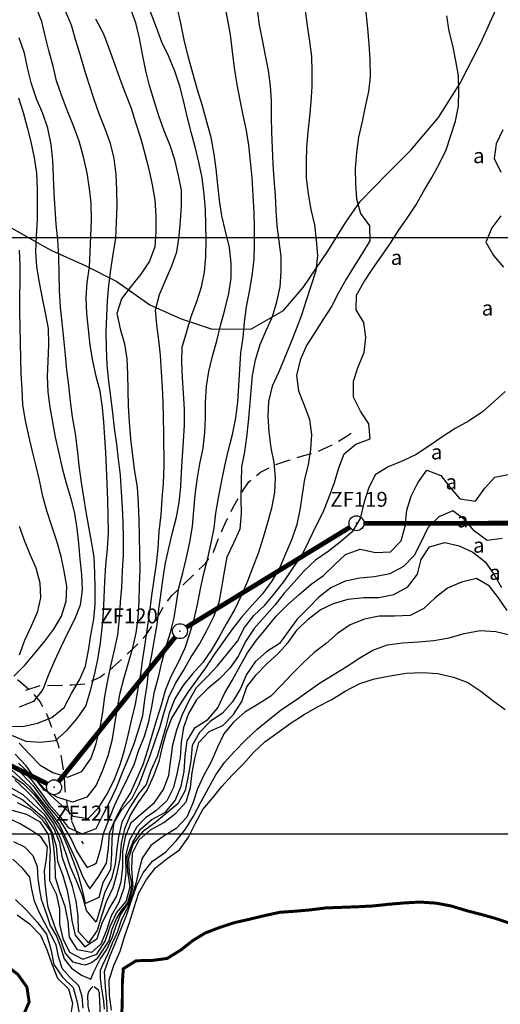
# Model space of a CAD drawing. Extents: x 347145 to 348282, y 2577355 to 2578046.
# Drawn here: x 347408 to 347489, y 2577771 to 2577937 of the extents above; entities that cross this region are included whole.
import ezdxf

# ---------------------------------------------------------------- set-up
doc = ezdxf.new("R2010")
doc.units = 0
doc.header["$LTSCALE"] = 10
doc.header["$MEASUREMENT"] = 0
doc.linetypes.add('AGUA', pattern=[2.3, 1.5, -0.2, 0, -0.2, 0, -0.2, 0, -0.2])
doc.linetypes.add('HIDDEN', pattern=[0.375, 0.25, -0.125])
doc.layers.get('0').update_dxf_attribs({"linetype": 'CONTINUOUS'})
for name, color, linetype in [('AGUA', 4, 'AGUA'), ('ARBOL', 3, 'ARBOL'), ('CAMINOS', 7, 'HIDDEN'), ('CUADRI1', 211, 'CONTINUOUS'), ('MAESTRA', 17, 'CONTINUOUS'), ('ORDINARIA', 233, 'CONTINUOUS'), ('PALMERA', 3, 'CONTINUOUS'), ('PLEAMAR', 166, 'CONTINUOUS')]:
    doc.layers.add(name, color=color, linetype=linetype)
doc.styles.add('PAL', font='SYMAP.SHX')
doc.styles.add('ROMANC', font='romanc.shx')
doc.linetypes.add('ARBOL', pattern='A,0,-0.125,[2,arbol.shx,S=0.25,R=0,X=0,Y=-0.0125],-0.125', length=0.25)
doc.linetypes.add('ARBOL1', pattern='A,0,-0.125,[2,arbol.shx,S=0.25,R=180,X=0,Y=-0.0125],-0.125', length=0.25)

msp = doc.modelspace()

# ---------------------------------------------------------------- linework, layer by layer
at = {"color": 166, "linetype": 'HIDDEN', "const_width": 0.8, "flags": 128}
for points in [[(347519.6, 2577852.11), (347465.86, 2577852.09)], [(347463.54, 2577851.44), (347436.09, 2577834.64)], [(347434.24, 2577833.02), (347414.7, 2577808.78)], [(347412.8, 2577808.36), (347393.71, 2577817.96)]]:
    msp.add_lwpolyline(points, dxfattribs=at)
at = {"color": 1}
for centre in [(347464.61, 2577852.09), (347435.02, 2577833.99), (347413.92, 2577807.8)]:
    msp.add_circle(centre, 1.25, dxfattribs=at)
for p in [(347464.61, 2577852.09), (347435.02, 2577833.99), (347413.92, 2577807.8)]:
    msp.add_point(p)
at = {"layer": 'AGUA', "linetype": 'AGUA', "const_width": 0.5, "flags": 128}
msp.add_lwpolyline([(347884.42, 2577400), (347883.29, 2577401.52), (347881.87, 2577403.17), (347880.35, 2577404.75), (347878.75, 2577406.06), (347877.07, 2577407.35), (347875.57, 2577408.67), (347874.28, 2577410.21), (347873.15, 2577411.92), (347871.98, 2577413.59), (347870.66, 2577415.13), (347869.11, 2577416.55), (347867.55, 2577417.78), (347865.65, 2577418.86), (347863.83, 2577420.04), (347862.2, 2577421.52), (347860.69, 2577423.04), (347859.17, 2577424.54), (347857.56, 2577425.87), (347856.12, 2577427.24), (347854.57, 2577428.65), (347852.87, 2577430.28), (347851.19, 2577431.81), (347849.51, 2577433.38), (347848.01, 2577434.73), (347846.39, 2577436.19), (347844.86, 2577437.62), (347843.16, 2577438.86), (347841.21, 2577440.04), (347839.46, 2577440.98), (347837.7, 2577442.21), (347836.21, 2577443.91), (347833.35, 2577447.24), (347831.8, 2577448.85), (347830.22, 2577450.18), (347828.41, 2577451.4), (347826.79, 2577452.62), (347825.25, 2577454.1), (347823.82, 2577455.69), (347822.37, 2577457.26), (347820.97, 2577458.7), (347819.43, 2577460.02), (347817.8, 2577461.22), (347816.05, 2577462.4), (347814.23, 2577463.62), (347812.6, 2577464.9), (347810.99, 2577466.22), (347809.3, 2577467.65), (347807.66, 2577469.05), (347805.86, 2577470.45), (347804.09, 2577471.61), (347802.39, 2577472.85), (347800.53, 2577474.24), (347798.86, 2577475.55), (347797.06, 2577476.99), (347795.35, 2577478.36), (347793.81, 2577479.68), (347792.15, 2577480.96), (347790.59, 2577482.23), (347789.01, 2577483.56), (347787.43, 2577484.81), (347785.87, 2577486.28), (347784.48, 2577487.7), (347783, 2577489.2), (347781.52, 2577490.84), (347778.81, 2577494), (347777.52, 2577495.54), (347776.15, 2577497.21), (347774.9, 2577498.74), (347773.67, 2577500.3), (347772.3, 2577501.86), (347766.45, 2577506.45), (347765.05, 2577507.98), (347763.41, 2577509.96), (347761.72, 2577511.89), (347759.95, 2577513.71), (347758.03, 2577515.63), (347756.16, 2577517.48), (347754.37, 2577519.46), (347752.7, 2577521.52), (347751.21, 2577523.6), (347749.84, 2577525.82), (347748.4, 2577528), (347747.04, 2577530.19), (347745.5, 2577532.2), (347743.73, 2577534.1), (347741.99, 2577536.13), (347740.44, 2577538.29), (347738.93, 2577540.3), (347737.34, 2577542.43), (347735.92, 2577544.52), (347734.23, 2577546.55), (347732.48, 2577548.68), (347730.92, 2577550.79), (347729.22, 2577552.92), (347727.66, 2577554.9), (347725.91, 2577557.03), (347724.24, 2577559.11), (347722.58, 2577561.07), (347720.88, 2577563.07), (347719.37, 2577565.1), (347717.68, 2577567.11), (347716.08, 2577569.39), (347714.54, 2577571.6), (347712.94, 2577573.79), (347711.58, 2577575.9), (347710.06, 2577578.04), (347708.57, 2577580.15), (347706.96, 2577582.05), (347705.44, 2577584.31), (347703.9, 2577586.45), (347702.15, 2577588.45), (347700.56, 2577590.41), (347698.97, 2577592.49), (347697.48, 2577594.6), (347695.89, 2577596.68), (347694.52, 2577598.97), (347693.18, 2577601.21), (347691.74, 2577603.4), (347690.32, 2577605.56), (347688.68, 2577607.59), (347687.04, 2577609.6), (347685.32, 2577611.53), (347683.53, 2577613.56), (347681.89, 2577615.54), (347680.11, 2577617.67), (347678.67, 2577619.9), (347677.13, 2577622.06), (347675.64, 2577624.25), (347674.02, 2577626.33), (347672.33, 2577628.21), (347670.61, 2577630.24), (347668.97, 2577632.14), (347667.25, 2577634.22), (347665.53, 2577636.18), (347663.69, 2577638.2), (347662.17, 2577640.29), (347660.53, 2577642.32), (347659.04, 2577644.53), (347657.42, 2577646.46), (347655.66, 2577648.36), (347654.12, 2577650.39), (347652.6, 2577652.38), (347651.06, 2577654.61), (347649.54, 2577656.72), (347648.02, 2577658.98), (347646.73, 2577661.12), (347643.65, 2577665.65), (347642.13, 2577667.88), (347640.69, 2577670.05), (347639.09, 2577672.16), (347637.53, 2577674.11), (347635.83, 2577676.17), (347634.29, 2577678.35), (347632.92, 2577680.72), (347631.46, 2577682.83), (347630.07, 2577684.97), (347628.4, 2577687.07), (347626.98, 2577689.44), (347625.74, 2577691.61), (347624.17, 2577693.82), (347622.73, 2577695.9), (347621.14, 2577698.11), (347619.57, 2577700.37), (347617.7, 2577702.45), (347615.85, 2577704.43), (347613.86, 2577706.32), (347611.79, 2577708.07), (347609.89, 2577709.99), (347607.82, 2577711.81), (347605.93, 2577713.63), (347604.06, 2577715.48), (347602.02, 2577717.07), (347600.05, 2577718.71), (347598.11, 2577720.43), (347596.17, 2577722.2), (347594.18, 2577724.03), (347592.11, 2577725.82), (347589.93, 2577727.59), (347587.84, 2577729.23), (347585.67, 2577730.94), (347583.35, 2577732.5), (347581.06, 2577733.98), (347578.89, 2577735.73), (347576.54, 2577737.16), (347574.4, 2577738.72), (347572.36, 2577740.29), (347570.07, 2577741.87), (347567.95, 2577743.46), (347565.81, 2577745), (347563.61, 2577746.61), (347561.52, 2577748), (347559.36, 2577749.59), (347557.11, 2577751.12), (347555.12, 2577752.64), (347553.21, 2577754.31), (347551.07, 2577755.84), (347549.03, 2577757.31), (347546.86, 2577758.69), (347544.73, 2577760.1), (347542.51, 2577761.51), (347540.17, 2577762.74), (347538.03, 2577764.1), (347535.79, 2577765.64), (347533.57, 2577766.99), (347531.33, 2577768.35), (347529.24, 2577769.84), (347526.95, 2577771.2), (347524.61, 2577772.53), (347522.42, 2577774.06), (347520.18, 2577775.42), (347517.89, 2577776.45), (347515.46, 2577777.37), (347513.2, 2577778.47), (347510.71, 2577779.52), (347508.08, 2577780), (347505.62, 2577780.7), (347503.01, 2577781.38), (347500.58, 2577782.2), (347498.02, 2577782.79), (347495.44, 2577783.28), (347492.86, 2577784.12), (347490.42, 2577784.96), (347487.99, 2577785.78), (347485.48, 2577786.48), (347483.03, 2577787.12), (347480.42, 2577787.91), (347477.91, 2577788.37), (347475.24, 2577788.55), (347472.47, 2577788.39), (347469.95, 2577788.17), (347467.31, 2577787.89), (347464.74, 2577787.76), (347462.05, 2577787.66), (347459.43, 2577787.56), (347456.81, 2577787.23), (347454.3, 2577787.01), (347451.73, 2577786.83), (347449.19, 2577786.27), (347446.56, 2577785.64), (347444.1, 2577785.08), (347441.62, 2577784.27), (347439.27, 2577783.36), (347437.14, 2577782.07), (347435.18, 2577780.51), (347432.87, 2577779.09), (347430.28, 2577778.74), (347427.68, 2577778.71), (347425.52, 2577777.37), (347425.36, 2577774.85), (347425.36, 2577772.33), (347425.28, 2577769.83), (347425.2, 2577767.31), (347424.87, 2577764.76), (347424.05, 2577762.35), (347423.97, 2577759.83), (347425.68, 2577757.98), (347427.35, 2577756.08), (347428.94, 2577753.94), (347430.48, 2577751.83), (347431.72, 2577749.67), (347432.33, 2577747.18), (347432.51, 2577744.51), (347431.2, 2577742.3), (347429.06, 2577743.66), (347427.16, 2577742.02), (347425.93, 2577739.73), (347423.35, 2577740.12), (347423.61, 2577742.64), (347421.2, 2577743.36), (347422.1, 2577745.77), (347423.82, 2577747.76), (347423.92, 2577750.28), (347422.21, 2577752.19), (347420.04, 2577753.54), (347417.7, 2577754.7), (347417.89, 2577757.2), (347418.04, 2577759.72), (347416.3, 2577761.54), (347415.3, 2577759.18), (347413.81, 2577757.17), (347411.52, 2577756.16), (347410.68, 2577758.54), (347410.63, 2577761.11), (347408.45, 2577762.41), (347407.91, 2577759.96), (347407.37, 2577757.48), (347405.68, 2577755.56), (347403.38, 2577754.3), (347401.82, 2577756.28), (347402.36, 2577758.73), (347403.07, 2577761.17), (347403.77, 2577763.6), (347405.2, 2577765.66), (347407.15, 2577767.43), (347408.72, 2577769.44), (347409.74, 2577771.78), (347409.37, 2577774.27), (347407.85, 2577776.4), (347405.86, 2577777.97), (347403.67, 2577779.28), (347401.23, 2577780.22), (347398.95, 2577781.33), (347396.71, 2577782.61), (347394.54, 2577784.04), (347392.16, 2577784.84), (347389.73, 2577785.68), (347387.15, 2577786.3), (347384.67, 2577786.94), (347382.01, 2577787.42), (347379.42, 2577787.32), (347377.44, 2577785.73), (347375.82, 2577783.76), (347374.28, 2577781.8), (347372.22, 2577780.23), (347370.17, 2577778.54), (347368.08, 2577776.97), (347367.93, 2577774.45), (347367.62, 2577771.95), (347366.93, 2577769.49), (347366.09, 2577767.01), (347364.78, 2577764.74), (347362.78, 2577763.05), (347361.83, 2577760.72), (347360.57, 2577758.56), (347358.19, 2577759.35), (347356.97, 2577761.72), (347355.21, 2577763.57), (347352.83, 2577764.31), (347351.44, 2577766.4), (347350.58, 2577768.78), (347350.33, 2577771.32), (347350.15, 2577773.89), (347350.13, 2577776.46), (347351.15, 2577778.82), (347352.79, 2577780.78), (347354.23, 2577782.95), (347354.89, 2577785.46), (347355.25, 2577787.98), (347356.46, 2577790.17), (347357.74, 2577792.49), (347358.17, 2577795.04), (347355.74, 2577794.43), (347353.78, 2577795.97), (347355.24, 2577798.06), (347356.36, 2577800.43), (347353.93, 2577799.67), (347351.31, 2577799.9), (347349.01, 2577798.74), (347348.5, 2577796.26), (347347.45, 2577793.84), (347344.96, 2577794), (347342.99, 2577795.67), (347340.93, 2577794.23), (347340.93, 2577791.63), (347340.72, 2577789.03), (347340.52, 2577786.41), (347339.65, 2577784.02), (347337.17, 2577783.39), (347335.65, 2577785.4), (347333.91, 2577783.48), (347331.64, 2577782.29), (347329.06, 2577782.58), (347327.2, 2577784.27), (347326.64, 2577786.7), (347326.75, 2577789.28), (347327.18, 2577791.86), (347327.62, 2577794.41), (347327.39, 2577797), (347327.16, 2577799.52), (347326.58, 2577801.95), (347324.57, 2577803.47), (347322.33, 2577802.3), (347320.53, 2577800.33), (347318.71, 2577798.42), (347316.14, 2577798.42), (347314, 2577797.13), (347312.62, 2577794.89), (347311.16, 2577792.78), (347308.94, 2577791.49), (347308.04, 2577789.13), (347305.5, 2577789.23), (347304.81, 2577791.76), (347304.56, 2577794.36), (347304.41, 2577796.95), (347304.26, 2577799.44), (347301.97, 2577800.59), (347299.54, 2577799.99), (347298.16, 2577797.88), (347297.69, 2577795.37), (347295.45, 2577794.21), (347293.99, 2577796.35), (347293.53, 2577798.83), (347293.71, 2577801.38), (347294.45, 2577803.86), (347295.07, 2577806.4), (347295.32, 2577808.9), (347295.3, 2577811.44), (347295.1, 2577814.03), (347294.49, 2577816.52), (347293.23, 2577818.71), (347292.67, 2577821.19), (347293.41, 2577823.62), (347293.42, 2577826.12), (347293.98, 2577828.57), (347294.24, 2577831.15), (347294.06, 2577833.67), (347293.61, 2577836.13), (347293.43, 2577838.77), (347292.9, 2577841.33), (347290.4, 2577841.61), (347287.89, 2577841.03), (347286.14, 2577839.14), (347284.14, 2577837.55), (347281.92, 2577836.34), (347280.03, 2577838.06), (347279.32, 2577840.46), (347278.97, 2577842.98), (347279.1, 2577845.53), (347279.38, 2577848.1), (347277.84, 2577850.08), (347277.64, 2577852.65), (347277.59, 2577855.3), (347277.62, 2577857.89), (347277.97, 2577860.55), (347279.13, 2577862.91), (347279.25, 2577865.49), (347278.67, 2577867.92), (347277.86, 2577870.35), (347275.36, 2577870.71), (347272.83, 2577871.45), (347272.81, 2577873.94), (347274.14, 2577876.08), (347271.71, 2577876.67), (347269.17, 2577876.24), (347267.41, 2577878.02), (347266.88, 2577880.58), (347266.7, 2577883.12), (347266.65, 2577885.76), (347266.68, 2577888.36), (347266.78, 2577890.96), (347266.78, 2577893.51), (347266.71, 2577896), (347266.48, 2577898.57), (347265.85, 2577901.1), (347265.17, 2577903.51), (347264.81, 2577905.99), (347264.74, 2577908.59), (347264.82, 2577911.26), (347264.97, 2577913.81), (347264.74, 2577916.35), (347263.88, 2577918.7), (347263.08, 2577921.08), (347262.9, 2577923.6), (347262.19, 2577926.05), (347259.87, 2577924.99), (347257.42, 2577924.23), (347255.68, 2577926.03), (347255.45, 2577928.65), (347255.99, 2577931.13), (347256.73, 2577933.54), (347257.45, 2577935.97), (347256.87, 2577938.45), (347255.25, 2577940.36), (347255.25, 2577942.88), (347254.72, 2577945.39), (347252.73, 2577946.9), (347250.77, 2577948.62), (347251.28, 2577951.15), (347251.94, 2577953.63), (347252.58, 2577956.16), (347253.27, 2577958.57), (347253.91, 2577961.05), (347254.4, 2577963.53), (347254.94, 2577966.04), (347255.4, 2577968.62), (347256.01, 2577971.22), (347256.47, 2577973.73), (347257.06, 2577976.16), (347258.24, 2577978.37), (347259.5, 2577980.56), (347260.47, 2577982.92), (347260.68, 2577985.44), (347259.74, 2577987.81), (347258.91, 2577990.17), (347258.2, 2577992.65), (347260.07, 2577994.34), (347261.19, 2577992.02), (347262.22, 2577989.75), (347262.98, 2577987.34), (347262.65, 2577984.84), (347262.62, 2577982.27), (347262.57, 2577979.65), (347263.99, 2577977.41), (347264.42, 2577979.91), (347264.88, 2577982.36), (347265.52, 2577984.84), (347266.37, 2577987.25), (347267.32, 2577989.56), (347268.47, 2577991.87), (347269.85, 2577993.99), (347272.07, 2577995.38), (347274.55, 2577995.91), (347276.79, 2577997.12), (347277.82, 2577999.51), (347277.95, 2578000)], dxfattribs=at)
at = {"layer": 'ARBOL', "linetype": 'ARBOL1', "flags": 128}
msp.add_lwpolyline([(347332.68, 2578000), (347330.85, 2577998.53), (347324.67, 2577992.84), (347318.57, 2577985.75), (347314.44, 2577977.98), (347311.69, 2577972.89), (347308.61, 2577967.38), (347304.83, 2577958.93), (347302.75, 2577952.07), (347300.48, 2577944.06), (347299.32, 2577938.03), (347298.49, 2577930.94), (347299.68, 2577924.5), (347301.36, 2577919.34), (347303.48, 2577913.55), (347306.89, 2577906.76), (347310.93, 2577900.65), (347313.98, 2577895.49), (347318.61, 2577889.06), (347321.72, 2577884.46), (347324.92, 2577879.51), (347327.79, 2577874.93), (347331.65, 2577870.98), (347336.16, 2577868.01), (347340.39, 2577866.74), (347344.99, 2577867.03), (347346.22, 2577867.95), (347345.96, 2577868.3), (347344.83, 2577870.03), (347343.73, 2577873.12), (347344.79, 2577877.26), (347346, 2577884.77), (347348.15, 2577890.77), (347351.61, 2577897.38), (347355.36, 2577903.43), (347359.35, 2577909.08), (347363.14, 2577916), (347366.63, 2577920.06), (347371.65, 2577922.22), (347378.87, 2577918.84), (347384.47, 2577915.92), (347390.32, 2577912.21), (347398.36, 2577906.94), (347406.45, 2577901.82), (347413.39, 2577897.88), (347419.12, 2577895.32), (347424.46, 2577892.64), (347429.98, 2577888.75), (347435.2, 2577886.38), (347440.24, 2577884.72), (347446.89, 2577884.64), (347452.4, 2577887.8), (347455.68, 2577891.66), (347459.79, 2577897.72), (347462.83, 2577902.58), (347465.23, 2577906.09), (347469.8, 2577910.76), (347473.75, 2577914.7), (347478.35, 2577920.16), (347482.01, 2577925.93), (347485.47, 2577932.69), (347488.35, 2577939.11), (347490.72, 2577944.3), (347494.57, 2577950.46), (347497.91, 2577956.63), (347499.77, 2577961.88), (347501.03, 2577969.44), (347500.63, 2577974.25), (347497.97, 2577978.78), (347493.27, 2577981.08), (347487.92, 2577981.29), (347485.26, 2577978.38), (347485.26, 2577974.44), (347486.1, 2577969.03), (347486.81, 2577963.6), (347485.84, 2577959.84), (347481.51, 2577953.29), (347478.67, 2577950.36), (347475.72, 2577951.47), (347471.4, 2577955.08), (347469.96, 2577961.29), (347468.35, 2577967.04), (347465.75, 2577972.41), (347465.16, 2577976.71), (347466.99, 2577979.46), (347470.18, 2577984.03), (347474.84, 2577989.51), (347478.1, 2577994.85), (347479.58, 2578000)], dxfattribs=at)
at = {"layer": 'CAMINOS', "flags": 128}
for points in [[(347321.83, 2578000), (347320.89, 2577998.8), (347319.3, 2577996.86), (347317.45, 2577995.07), (347315.71, 2577993.07), (347313.96, 2577991.18), (347312.19, 2577989.21), (347310.6, 2577987.12), (347308.94, 2577985.18), (347307.27, 2577983.29), (347305.68, 2577981.3), (347303.91, 2577979.28), (347302.22, 2577977.26), (347300.37, 2577975.32), (347298.63, 2577973.2), (347296.99, 2577971.16), (347295.47, 2577969.14), (347294.04, 2577967.03), (347292.53, 2577964.91), (347291.3, 2577962.62), (347290.45, 2577960.24), (347289.68, 2577957.76), (347288.79, 2577955.32), (347287.87, 2577952.78), (347285.93, 2577947.96), (347284.7, 2577945.77), (347283.36, 2577943.64), (347281.28, 2577942.12), (347279.4, 2577940.41), (347279.37, 2577937.88), (347280.64, 2577935.69), (347281.93, 2577933.5), (347282.84, 2577931.08), (347283.78, 2577928.57), (347284.46, 2577926.17), (347285.17, 2577923.61), (347285.75, 2577921.08), (347286.51, 2577918.52), (347287.3, 2577916.14), (347287.98, 2577913.74), (347289.81, 2577908.68), (347290.67, 2577906.18), (347291.58, 2577903.85), (347292.49, 2577901.43), (347293.53, 2577899.1), (347295.22, 2577897.2), (347297.33, 2577895.84), (347299.89, 2577895.2), (347302.27, 2577894.3), (347303.43, 2577892.01), (347303.79, 2577889.47), (347303.96, 2577886.9), (347304.14, 2577884.31), (347304.27, 2577881.69), (347304.42, 2577879.15), (347304.64, 2577876.61), (347304.9, 2577873.94), (347305.3, 2577871.4), (347305.78, 2577868.91), (347306.52, 2577866.48), (347307.38, 2577864.13), (347308.37, 2577861.68), (347309.63, 2577859.37), (347311.35, 2577857.54), (347312.99, 2577855.48), (347314.63, 2577853.5), (347316.5, 2577851.73), (347318.16, 2577849.85), (347320.47, 2577848.88), (347322.99, 2577848.6), (347325.55, 2577848.08), (347327.67, 2577846.42), (347329.21, 2577844.44), (347330.8, 2577842.51), (347333.18, 2577841.74), (347335.61, 2577840.97), (347337.35, 2577839.17), (347338.51, 2577836.92), (347339.68, 2577834.63), (347341.29, 2577832.7), (347343.77, 2577832.03), (347346.3, 2577831.8), (347348.68, 2577830.91), (347351.11, 2577831.49), (347353.17, 2577832.9), (347355.39, 2577834.09), (347357.68, 2577835.25), (347360.01, 2577836.19), (347362.59, 2577836.9), (347365.16, 2577836.94), (347367.64, 2577836.53), (347369.95, 2577835.36), (347372.39, 2577834.15), (347374.77, 2577833.23), (347377.28, 2577832.36), (347379.92, 2577831.67), (347384.88, 2577830.55), (347387.54, 2577829.96), (347390.04, 2577829.37), (347392.62, 2577828.73), (347395.08, 2577828.12), (347397.74, 2577827.53), (347400.34, 2577827.17), (347402.92, 2577826.87), (347405.44, 2577826.53), (347407.95, 2577825.76), (347409.92, 2577824.1), (347411.51, 2577822.17), (347412.74, 2577819.92), (347413.68, 2577817.45), (347414.57, 2577815.1), (347415.18, 2577812.51), (347415.58, 2577809.95), (347415.73, 2577807.38), (347416.09, 2577804.76), (347416.82, 2577802.18), (347417.84, 2577799.86), (347418.78, 2577798.32)], [(347409.18, 2577824.11), (347411.61, 2577824.87), (347416.85, 2577824.97), (347419.34, 2577825.19), (347421.68, 2577826.35), (347423.71, 2577827.9), (347425.62, 2577829.59), (347427.54, 2577831.43), (347429.36, 2577833.4), (347430.85, 2577835.56), (347432.1, 2577837.8), (347433.64, 2577839.97), (347435.46, 2577841.69), (347437.34, 2577843.5), (347439.29, 2577845.32), (347440.72, 2577847.39), (347441.59, 2577849.82), (347442.72, 2577852.34), (347443.89, 2577854.67), (347445.12, 2577856.91), (347446.58, 2577859.05), (347448.54, 2577860.67), (347450.88, 2577861.86), (347453.28, 2577862.69), (347455.76, 2577863.43), (347458.22, 2577864.16), (347460.52, 2577865.22), (347462.73, 2577866.56), (347464.26, 2577867.58)]]:
    msp.add_lwpolyline(points, dxfattribs=at)
at = {"layer": 'CUADRI1'}
for p, q in [((347200, 2577900), (348100, 2577900)), ((347200, 2577800), (348100, 2577800))]:
    msp.add_line(p, q, dxfattribs=at)
at = {"layer": 'MAESTRA', "flags": 128}
for points in [[(347406.7, 2577809.83), (347408.77, 2577808.37), (347410.58, 2577806.57), (347412.15, 2577804.56), (347413.71, 2577802.53), (347415.08, 2577800.32), (347416.11, 2577798.04), (347417.02, 2577795.72), (347417.91, 2577793.29), (347418.59, 2577790.84), (347419.12, 2577788.33), (347421.45, 2577789.36), (347422.16, 2577791.82), (347423.44, 2577794.06), (347423.6, 2577796.66), (347423.68, 2577799.26), (347423.98, 2577801.91), (347425.29, 2577804.07), (347427.03, 2577805.99), (347428.16, 2577808.33), (347429.08, 2577810.66), (347430.03, 2577813.12), (347430.87, 2577815.58), (347431.69, 2577818.02), (347432.36, 2577820.42), (347433.17, 2577822.91), (347434.28, 2577825.22), (347435.63, 2577827.41), (347436.91, 2577829.67), (347438.27, 2577831.79), (347439.55, 2577834.1), (347440.7, 2577836.44), (347441.58, 2577838.82), (347442.04, 2577841.33), (347442.5, 2577843.96), (347442.93, 2577846.46), (347444.03, 2577848.8), (347445.11, 2577851.18), (347445.31, 2577853.68), (347445.26, 2577856.38), (347445.36, 2577858.98), (347445.42, 2577861.58), (347445.9, 2577864.08), (347446.24, 2577866.56), (347446.49, 2577869.13), (347446.75, 2577871.63), (347446.98, 2577874.33), (347447.16, 2577876.86), (347447.67, 2577879.51), (347448.49, 2577882.08), (347449.46, 2577884.44), (347450.54, 2577886.75), (347451.25, 2577889.23), (347451.84, 2577891.76), (347451.97, 2577894.31), (347451.97, 2577896.83), (347451.67, 2577899.4), (347451.34, 2577901.96), (347451.16, 2577904.53), (347451.04, 2577907.07), (347450.83, 2577909.82), (347450.66, 2577912.31), (347450.51, 2577915), (347450.4, 2577917.62), (347450.38, 2577920.32), (347450.35, 2577922.94), (347450.18, 2577925.48), (347449.85, 2577928.05), (347449.37, 2577930.56), (347448.86, 2577933.17), (347448.38, 2577935.63), (347448.03, 2577938.25)], [(347420.87, 2577936.69), (347422.19, 2577934.2), (347423.11, 2577931.8), (347424.02, 2577929.17), (347424.93, 2577926.64), (347425.9, 2577924.13), (347426.84, 2577921.71), (347427.59, 2577919.33), (347428.46, 2577916.6), (347429.14, 2577914.06), (347429.83, 2577911.51), (347430.39, 2577908.87), (347430.82, 2577906.28), (347430.95, 2577903.66), (347431, 2577900.96), (347430.79, 2577898.44), (347429.9, 2577896.06), (347428.49, 2577893.87), (347426.82, 2577891.85), (347425.21, 2577889.73), (347424.44, 2577887.27), (347425, 2577884.71), (347425.73, 2577882.18), (347426.09, 2577879.67), (347426.24, 2577877.1), (347426.34, 2577871.78), (347426.49, 2577869.06), (347426.72, 2577866.26), (347427.06, 2577863.42), (347427.41, 2577860.78), (347427.82, 2577858.14), (347428, 2577855.42), (347428.13, 2577852.57), (347428.18, 2577849.85), (347428.26, 2577847.1), (347428.31, 2577844.38), (347428.21, 2577841.65), (347428.11, 2577838.95), (347427.96, 2577836.22), (347427.6, 2577833.7), (347426.99, 2577830.99), (347425.56, 2577825.92), (347424.9, 2577823.34), (347424.44, 2577820.78), (347424, 2577818.05), (347423.59, 2577815.57), (347422.93, 2577813.06), (347422.01, 2577810.63), (347420.96, 2577808.17), (347419.42, 2577806.15), (347417.02, 2577805.29), (347414.54, 2577806.08), (347412.27, 2577807.31), (347410.71, 2577809.32), (347409.24, 2577811.38), (347407.42, 2577813.33)], [(347407.17, 2577826.46), (347409.05, 2577828.36), (347410.76, 2577830.35), (347412.38, 2577832.31), (347413.87, 2577834.35), (347415.18, 2577836.52), (347415.94, 2577839.03), (347416.05, 2577841.52), (347415.62, 2577844.03), (347415.11, 2577846.52), (347414.4, 2577849.1), (347413.54, 2577851.61), (347412.73, 2577854.19), (347412.04, 2577856.64), (347411.46, 2577859.31), (347410.85, 2577861.89), (347410.27, 2577864.35), (347409.69, 2577866.78), (347409.13, 2577869.32), (347408.7, 2577871.96), (347408.55, 2577874.57), (347408.42, 2577877.17), (347408.37, 2577879.74), (347408.3, 2577882.36), (347408.19, 2577887.63), (347408.2, 2577890.15), (347408.23, 2577892.67), (347408.23, 2577895.34), (347408.13, 2577897.88)], [(347406.81, 2577803.98), (347409.3, 2577803.29), (347411.51, 2577802), (347412.95, 2577799.87), (347413.25, 2577797.33), (347413.15, 2577794.73), (347413.17, 2577792.18), (347414.28, 2577789.91), (347414.84, 2577787.43), (347414.84, 2577784.86), (347415.39, 2577782.43), (347416.48, 2577780.13), (347418.72, 2577778.98), (347421.09, 2577779.81), (347422.5, 2577781.97), (347423.32, 2577784.46), (347424.37, 2577786.75), (347426.02, 2577788.63), (347426.66, 2577791.09), (347426.28, 2577793.65), (347426.15, 2577796.15), (347427.12, 2577798.58), (347428.41, 2577800.75), (347430.33, 2577802.41), (347432.58, 2577803.62), (347434.24, 2577805.57), (347435.24, 2577807.98), (347435.75, 2577810.46), (347435.91, 2577813.06), (347436.24, 2577815.61), (347437.55, 2577817.82), (347439.68, 2577819.19), (347441.38, 2577821.13), (347442.48, 2577823.54), (347443.79, 2577825.7), (347445.09, 2577828.15), (347446.32, 2577830.38), (347447.85, 2577832.5), (347449.47, 2577834.42), (347451.16, 2577836.48), (347453.06, 2577838.4), (347454.99, 2577840.12), (347456.99, 2577841.86), (347459.1, 2577843.35), (347460.9, 2577845.09), (347462.77, 2577846.86), (347465.25, 2577847.72), (347467.81, 2577847.16), (347470.32, 2577847.28), (347472.1, 2577849.12), (347472.79, 2577851.61), (347473.04, 2577854.26), (347473.79, 2577856.64), (347474.91, 2577858.9), (347476.4, 2577860.97), (347478.76, 2577860.09), (347480.3, 2577858.11), (347481.96, 2577856.21), (347484.54, 2577855.8), (347486.13, 2577857.97), (347487.82, 2577859.81), (347490.31, 2577860.31)]]:
    msp.add_lwpolyline(points, dxfattribs=at)
at = {"layer": 'ORDINARIA', "flags": 128}
for points in [[(347405.98, 2577811.45), (347409.81, 2577807.91), (347411.47, 2577805.84), (347413.23, 2577803.72), (347414.84, 2577801.49), (347416.07, 2577798.9), (347417.61, 2577795.52), (347418.69, 2577792.88), (347419.56, 2577791.28), (347419.94, 2577790.79), (347421.4, 2577792.9), (347422.69, 2577795.09), (347423.07, 2577797.59), (347423.23, 2577800.11), (347424.17, 2577802.42), (347425.35, 2577804.66), (347426.74, 2577806.8), (347427.79, 2577809.24), (347428.83, 2577811.65), (347429.65, 2577814.11), (347430.39, 2577816.54), (347431.16, 2577819.15), (347431.93, 2577821.64), (347432.59, 2577824.12), (347433.59, 2577826.53), (347434.79, 2577828.77), (347435.87, 2577831.18), (347436.66, 2577833.61), (347437.4, 2577835.99), (347437.94, 2577838.45), (347438.48, 2577841.11), (347439.01, 2577843.66), (347439.68, 2577846.22), (347440.26, 2577848.8), (347440.73, 2577851.28), (347441.06, 2577853.76), (347441.49, 2577856.36), (347441.98, 2577858.97), (347442.54, 2577861.7), (347443.1, 2577864.21), (347443.81, 2577866.99), (347444.37, 2577869.78), (347444.73, 2577872.38), (347444.9, 2577875.16), (347445.08, 2577877.86), (347445.23, 2577880.67), (347445.59, 2577883.24), (347445.82, 2577885.82), (347446.2, 2577888.37), (347446.66, 2577890.95), (347447.15, 2577893.61), (347447.45, 2577896.41), (347447.5, 2577898.91), (347447.5, 2577901.68), (347447.45, 2577904.23), (347447.32, 2577907.05), (347447.14, 2577910.08), (347446.86, 2577912.8), (347446.55, 2577915.49), (347446.15, 2577917.95), (347445.61, 2577920.56), (347445.13, 2577923.07), (347444.6, 2577925.68), (347444.14, 2577928.48), (347443.83, 2577931.25), (347443.47, 2577934.01), (347443.05, 2577936.47), (347442.48, 2577939.31)], [(347406.78, 2577816.53), (347409.16, 2577815.53), (347411.66, 2577815.37), (347414.17, 2577815.67), (347416.1, 2577817.39), (347417.79, 2577819.33), (347419.26, 2577821.42), (347420, 2577824.01), (347420.68, 2577826.64), (347421.24, 2577829.25), (347421.68, 2577832.01), (347421.96, 2577834.51), (347422.22, 2577837.08), (347422.32, 2577839.58), (347422.42, 2577842.28), (347422.57, 2577845.08), (347422.88, 2577847.79), (347423.03, 2577850.56), (347422.92, 2577855.96), (347422.84, 2577858.78), (347422.72, 2577861.45), (347422.59, 2577863.95), (347422.44, 2577866.49), (347422.27, 2577869.03), (347422.02, 2577871.52), (347421.63, 2577874.24), (347421, 2577876.72), (347420.44, 2577879.36), (347419.98, 2577881.94), (347419.68, 2577884.64), (347419.42, 2577887.3), (347419.32, 2577889.92), (347419.45, 2577892.45), (347419.84, 2577895.03), (347419.97, 2577897.6), (347420.09, 2577900.27), (347420.17, 2577903.03), (347420.12, 2577905.77), (347419.84, 2577908.26), (347419.46, 2577910.83), (347418.85, 2577913.56), (347418.11, 2577916.17), (347417.2, 2577918.78), (347416.13, 2577921.38), (347415.14, 2577923.88), (347414.35, 2577926.33), (347413.75, 2577928.77), (347413.04, 2577931.38), (347412.4, 2577933.83), (347411.85, 2577936.27), (347410.91, 2577938.64)], [(347407.94, 2577811.86), (347409.8, 2577810.12), (347411.57, 2577808.32), (347413.33, 2577806.49), (347415.22, 2577804.75), (347417.14, 2577802.98), (347419.62, 2577802.57), (347421.36, 2577804.35), (347422.77, 2577806.6), (347423.97, 2577808.99), (347424.99, 2577811.6), (347425.73, 2577814.03), (347426.35, 2577816.54), (347426.93, 2577819.25), (347427.55, 2577821.73), (347428.01, 2577824.31), (347428.44, 2577826.84), (347428.78, 2577829.37), (347429.19, 2577831.87), (347429.57, 2577834.55), (347429.97, 2577837.25), (347430.33, 2577839.98), (347430.71, 2577842.64), (347431.07, 2577845.27), (347431.35, 2577847.9), (347431.55, 2577850.72), (347431.88, 2577853.53), (347432.03, 2577856.13), (347432.26, 2577858.81), (347432.38, 2577861.64), (347432.33, 2577867.23), (347432.28, 2577869.78), (347432.21, 2577872.37), (347432.08, 2577874.92), (347431.93, 2577877.51), (347431.77, 2577880.31), (347431.5, 2577882.8), (347431.17, 2577885.39), (347430.94, 2577887.88), (347431.61, 2577890.46), (347432.6, 2577892.8), (347433.68, 2577895.26), (347434.52, 2577897.62), (347434.91, 2577900.27), (347435.11, 2577902.82), (347435.29, 2577905.32), (347435.27, 2577907.94), (347434.76, 2577910.45), (347434.15, 2577913.04), (347433.37, 2577915.44), (347432.38, 2577917.94), (347431.49, 2577920.45), (347430.68, 2577922.93), (347429.92, 2577925.53), (347429.31, 2577927.99), (347428.75, 2577930.76), (347428.24, 2577933.45), (347427.63, 2577936.03), (347426.67, 2577938.58)], [(347408.02, 2577810.48), (347408.5, 2577810.06), (347410.39, 2577808.06), (347411.73, 2577806.21), (347413.03, 2577804.46), (347414.59, 2577802.65), (347415.67, 2577801.01), (347416.86, 2577799), (347417.68, 2577797.15), (347418.56, 2577795.67), (347419.49, 2577794.35), (347420.58, 2577794.84), (347421.03, 2577795.13), (347421.75, 2577797.59), (347422.21, 2577800.07), (347423.13, 2577802.43), (347424.1, 2577804.84), (347425.18, 2577807.1), (347426.28, 2577809.39), (347427.36, 2577811.65), (347428.1, 2577814.05), (347429.05, 2577816.36), (347429.79, 2577818.85), (347430.3, 2577821.32), (347430.76, 2577823.85), (347431.41, 2577826.28), (347431.99, 2577828.76), (347432.68, 2577831.27), (347433.43, 2577833.78), (347434.04, 2577836.21), (347434.42, 2577838.76), (347434.86, 2577841.24), (347435.5, 2577843.77), (347436.11, 2577846.33), (347436.67, 2577848.91), (347437.13, 2577851.57), (347437.34, 2577854.3), (347437.57, 2577856.8), (347437.9, 2577859.35), (347438.38, 2577862.05), (347438.92, 2577864.71), (347439.2, 2577867.29), (347439.28, 2577869.78), (347439.33, 2577872.41), (347439.46, 2577875.08), (347439.87, 2577877.56), (347440.48, 2577880.14), (347441.2, 2577882.68), (347441.81, 2577885.26), (347442.57, 2577887.9), (347443.23, 2577890.61), (347443.62, 2577893.21), (347443.62, 2577895.7), (347443.31, 2577898.37), (347442.68, 2577901.11), (347442.02, 2577903.64), (347441.64, 2577906.31), (347441.36, 2577908.87), (347441.1, 2577911.52), (347440.73, 2577914.03), (347440.24, 2577916.79), (347439.5, 2577919.45), (347438.76, 2577922.27), (347437.97, 2577924.8), (347437.18, 2577927.61), (347436.42, 2577930.42), (347435.7, 2577933.2), (347435.14, 2577935.99), (347434.53, 2577938.68)], [(347466.2, 2577937.83), (347466.46, 2577935.11), (347466.71, 2577932.44), (347466.87, 2577929.9), (347466.92, 2577927), (347466.61, 2577924.5), (347466.07, 2577922.02), (347465.56, 2577919.51), (347464.95, 2577916.83), (347464.62, 2577914.3), (347464.39, 2577911.6), (347464.44, 2577909.03), (347464.61, 2577906.49), (347465.3, 2577904.03), (347466.79, 2577902), (347466.86, 2577899.48), (347465.58, 2577897.32), (347464.22, 2577895.2), (347462.86, 2577893.01), (347461.58, 2577890.75), (347460.45, 2577888.46), (347458.99, 2577886.22), (347457.61, 2577884.11), (347456.25, 2577881.92), (347455.2, 2577879.45), (347454.57, 2577876.85), (347454.92, 2577874.28), (347455.83, 2577871.91), (347456.72, 2577869.5), (347457.05, 2577866.99), (347456.92, 2577864.44), (347456.51, 2577861.91), (347455.92, 2577859.48), (347455.53, 2577856.93), (347455.12, 2577854.35), (347454.61, 2577851.87), (347453.79, 2577849.44), (347452.77, 2577847.05), (347451.7, 2577844.56), (347450.34, 2577842.3), (347448.83, 2577840.28), (347447.06, 2577838.32), (347445.41, 2577836.37), (347443.85, 2577834.36), (347442.34, 2577832.27), (347440.77, 2577830.08), (347439.29, 2577827.86), (347436.36, 2577823.78), (347434.96, 2577821.59), (347433.62, 2577819.38), (347432.7, 2577816.99), (347432.06, 2577814.56), (347431.5, 2577812.11), (347430.6, 2577809.7), (347429.55, 2577807.39), (347428.09, 2577805.35), (347426.73, 2577803.21), (347425.71, 2577800.82), (347425.19, 2577798.37), (347424.96, 2577795.84), (347424.42, 2577793.36), (347423.78, 2577790.91), (347422.66, 2577788.57), (347421.86, 2577786.16), (347421.17, 2577783.76), (347419.68, 2577781.69), (347418.02, 2577783.57), (347417.97, 2577786.17), (347417.64, 2577788.71), (347416.98, 2577791.14), (347416.17, 2577793.54), (347415.31, 2577795.99), (347414.86, 2577798.48), (347413.92, 2577800.83), (347412.39, 2577803.2), (347410.35, 2577805.01), (347408.74, 2577806.55), (347406.51, 2577807.82)], [(347406.8, 2577806.73), (347408.68, 2577805.71), (347410.4, 2577804.17), (347412.34, 2577802.55), (347413.53, 2577800.34), (347414.26, 2577797.93), (347414.51, 2577795.42), (347415.4, 2577792.99), (347416.13, 2577790.48), (347416.56, 2577788), (347416.91, 2577785.43), (347417.47, 2577782.97), (347419.09, 2577781.02), (347421.17, 2577782.46), (347421.96, 2577785.02), (347423.11, 2577787.31), (347424.4, 2577789.49), (347425.14, 2577791.95), (347425.42, 2577794.48), (347425.47, 2577797.02), (347425.91, 2577799.55), (347426.86, 2577801.89), (347428.83, 2577803.63), (347430.74, 2577805.24), (347432.25, 2577807.41), (347433.17, 2577809.85), (347433.48, 2577812.42), (347433.81, 2577814.9), (347434.48, 2577817.43), (347435.37, 2577819.92), (347436.57, 2577822.36), (347437.78, 2577824.55), (347439.6, 2577826.34), (347441.29, 2577828.2), (347442.99, 2577830.27), (347444.65, 2577832.34), (347445.86, 2577834.58), (347447.39, 2577836.64), (347449.27, 2577838.36), (347450.94, 2577840.35), (347452.53, 2577842.44), (347454.01, 2577844.61), (347455.52, 2577846.8), (347456.7, 2577849.21), (347457.82, 2577851.53), (347459, 2577853.97), (347459.95, 2577856.38), (347460.92, 2577858.94), (347461.68, 2577861.38), (347462.55, 2577863.73), (347464.51, 2577865.37), (347466.88, 2577866.23), (347466.66, 2577868.77), (347465.27, 2577870.91), (347464.13, 2577873.23), (347464.1, 2577875.91), (347464.87, 2577878.34), (347465.89, 2577880.75), (347466.2, 2577883.23), (347465.82, 2577885.74), (347464.54, 2577887.88), (347464.59, 2577890.37), (347465.87, 2577892.56), (347467.33, 2577894.8), (347468.82, 2577896.92), (347470.3, 2577899.06), (347471.66, 2577901.2), (347473.12, 2577903.29), (347474.56, 2577905.45), (347475.86, 2577907.77), (347477.24, 2577910.11), (347478.48, 2577912.32), (347479.65, 2577914.74), (347480.44, 2577917.12), (347481.19, 2577919.55), (347481.72, 2577922.08), (347481.78, 2577924.61), (347481.7, 2577927.15), (347481.27, 2577929.66), (347480.79, 2577932.22), (347480.16, 2577934.66), (347479.76, 2577937.19)], [(347456.02, 2577938.12), (347456.35, 2577935.55), (347456.73, 2577932.97), (347457.06, 2577930.38), (347457.13, 2577927.86), (347457.1, 2577925.36), (347456.97, 2577922.81), (347456.72, 2577920.29), (347456.48, 2577917.74), (347456.25, 2577915.16), (347456.18, 2577912.62), (347456.2, 2577909.97), (347456.53, 2577907.33), (347456.96, 2577904.74), (347457.55, 2577902.13), (347457.85, 2577899.59), (347458.05, 2577897), (347457.82, 2577894.42), (347456.95, 2577891.86), (347456.16, 2577889.45), (347455.37, 2577887.02), (347454.49, 2577884.66), (347453.55, 2577882.27), (347452.53, 2577879.81), (347451.58, 2577877.5), (347450.5, 2577875.06), (347449.84, 2577872.53), (347449.74, 2577869.98), (347449.91, 2577867.44), (347450.27, 2577864.77), (347450.75, 2577862.26), (347451, 2577859.75), (347450.89, 2577857.23), (347450.36, 2577854.64), (347449.69, 2577852.19), (347448.98, 2577849.7), (347448.21, 2577847.2), (347447.26, 2577844.73), (347446.37, 2577842.4), (347445.29, 2577839.94), (347444.17, 2577837.55), (347442.84, 2577835.26), (347441.61, 2577833.04), (347440.3, 2577830.86), (347438.87, 2577828.72), (347437.12, 2577826.85), (347435.53, 2577824.83), (347434.17, 2577822.65), (347433.23, 2577820.23), (347432.61, 2577817.8), (347431.94, 2577815.4), (347431.18, 2577812.94), (347430.15, 2577810.63), (347429.33, 2577808.25), (347428.09, 2577806.71), (347426.65, 2577804.51), (347425.25, 2577801.96), (347424.71, 2577799.51), (347424.42, 2577797.5), (347424.18, 2577794.92), (347423.57, 2577792.51), (347422.35, 2577790.04), (347421.68, 2577787.64), (347420.97, 2577785.2), (347419.35, 2577787.11), (347418.67, 2577789.59), (347417.68, 2577792.09), (347416.67, 2577794.41), (347415.88, 2577796.82), (347415.07, 2577799.13), (347413.84, 2577801.77), (347412.6, 2577803.52), (347410.89, 2577805.53), (347409.38, 2577807.12), (347407.33, 2577809.05)], [(347408.05, 2577815.2), (347409.82, 2577813.38), (347411.56, 2577811.53), (347413.72, 2577810.27), (347416.15, 2577809.5), (347418.55, 2577810.46), (347420.11, 2577812.66), (347421, 2577815.17), (347421.62, 2577817.85), (347422.07, 2577820.43), (347422.43, 2577823.01), (347422.9, 2577825.46), (347423.45, 2577828.17), (347424.07, 2577830.8), (347424.6, 2577833.36), (347424.91, 2577836.11), (347425.06, 2577838.84), (347425.26, 2577841.34), (347425.41, 2577844.12), (347425.57, 2577846.84), (347425.54, 2577849.49), (347425.51, 2577852.24), (347425.39, 2577854.73), (347425.21, 2577857.38), (347425.03, 2577860.17), (347424.73, 2577862.87), (347424.42, 2577865.38), (347424.07, 2577868.05), (347423.79, 2577870.64), (347423.41, 2577873.38), (347423.1, 2577875.87), (347422.8, 2577878.64), (347422.69, 2577881.46), (347422.64, 2577884.34), (347422.74, 2577886.83), (347422.9, 2577889.41), (347423.1, 2577891.98), (347423.43, 2577894.58), (347423.84, 2577897.24), (347424.25, 2577899.87), (347424.4, 2577902.57), (347424.48, 2577905.35), (347424.42, 2577908.02), (347424.3, 2577910.59), (347423.99, 2577913.28), (347423.39, 2577915.81), (347422.5, 2577918.27), (347421.46, 2577920.79), (347420.65, 2577923.17), (347419.81, 2577925.75), (347419.03, 2577928.18), (347418.27, 2577930.71), (347417.5, 2577933.22), (347416.82, 2577935.65), (347415.86, 2577937.97)], [(347408.16, 2577810.93), (347410, 2577809.15), (347411.59, 2577807.12), (347413.11, 2577804.99), (347414.75, 2577803.08), (347416.26, 2577801.03), (347418.65, 2577799.98), (347420.97, 2577800.91), (347422.17, 2577803.22), (347423.35, 2577805.56), (347424.45, 2577807.88), (347425.4, 2577810.26), (347426.35, 2577812.59), (347427.27, 2577814.98), (347428.09, 2577817.41), (347428.78, 2577819.87), (347429.14, 2577822.47), (347429.5, 2577824.95), (347429.83, 2577827.55), (347430.32, 2577830.01), (347430.78, 2577832.61), (347431.21, 2577835.11), (347431.47, 2577837.69), (347431.85, 2577840.42), (347432.23, 2577842.92), (347432.62, 2577845.45), (347433.13, 2577847.9), (347433.79, 2577850.56), (347434.43, 2577853.1), (347434.87, 2577855.6), (347435.15, 2577858.2), (347435.28, 2577860.7), (347435.46, 2577863.37), (347435.64, 2577865.87), (347435.81, 2577868.62), (347435.76, 2577871.25), (347435.64, 2577873.89), (347435.44, 2577876.46), (347435.34, 2577879.03), (347435.41, 2577881.62), (347436.15, 2577884.26), (347436.92, 2577886.77), (347437.84, 2577889.31), (347438.61, 2577891.74), (347439.14, 2577894.19), (347439.37, 2577896.8), (347439.4, 2577899.52), (347439.3, 2577904.74), (347439.07, 2577907.23), (347438.74, 2577910.02), (347438.18, 2577912.68), (347437.55, 2577915.24), (347436.89, 2577917.67), (347436.23, 2577920.31), (347435.67, 2577922.77), (347434.99, 2577925.43), (347434.15, 2577927.93), (347433.08, 2577930.51), (347431.99, 2577932.8), (347431.08, 2577935.28), (347430.09, 2577937.86)], [(347406.19, 2577818.07), (347408.68, 2577818.01), (347411.12, 2577818.57), (347413.52, 2577819.53), (347415.62, 2577821.17), (347416.85, 2577823.51), (347418.18, 2577825.8), (347419.18, 2577828.11), (347419.71, 2577830.77), (347420.1, 2577833.33), (347420.56, 2577835.98), (347420.81, 2577838.48), (347420.79, 2577841.15), (347420.74, 2577843.77), (347420.66, 2577846.42), (347420.21, 2577849.03), (347419.75, 2577851.49), (347419.3, 2577854.03), (347418.49, 2577858.95), (347418.13, 2577861.77), (347417.85, 2577864.47), (347417.49, 2577867.11), (347417.03, 2577869.95), (347416.68, 2577872.59), (347416.4, 2577875.21), (347416.07, 2577877.77), (347415.84, 2577880.31), (347415.56, 2577883.06), (347415.28, 2577885.75), (347414.98, 2577888.32), (347414.85, 2577891.16), (347414.77, 2577894.01), (347414.71, 2577896.89), (347414.53, 2577899.56), (347414.28, 2577902.25), (347414.1, 2577904.85), (347413.95, 2577907.44), (347413.8, 2577910.19), (347413.69, 2577912.93), (347413.44, 2577915.65), (347412.88, 2577918.34), (347412.02, 2577920.82), (347411, 2577923.29), (347410.11, 2577925.8), (347409.51, 2577928.28), (347408.97, 2577930.94), (347408.06, 2577933.52)], [(347407.97, 2577923.44), (347408.73, 2577921.01), (347409.39, 2577918.5), (347410.02, 2577916.07), (347410.6, 2577913.41), (347410.96, 2577910.79), (347411.11, 2577908.2), (347411.11, 2577905.63), (347411.06, 2577903.03), (347410.91, 2577900.3), (347410.83, 2577897.6), (347410.95, 2577895.09), (347411.41, 2577892.45), (347411.92, 2577889.86), (347412.45, 2577887.4), (347412.91, 2577884.76), (347412.98, 2577882.07), (347412.86, 2577879.29), (347412.78, 2577876.72), (347412.88, 2577874.12), (347413.21, 2577871.56), (347413.66, 2577869.07), (347414.12, 2577866.53), (347414.71, 2577863.87), (347415.29, 2577861.36), (347415.97, 2577858.81), (347416.71, 2577856.25), (347417.34, 2577853.71), (347417.75, 2577851.23), (347418.02, 2577848.74), (347418.23, 2577846.09), (347418.5, 2577843.48), (347418.6, 2577840.91), (347418.3, 2577838.33), (347417.32, 2577835.97), (347416.17, 2577833.68), (347415.05, 2577831.32), (347413.97, 2577829.01), (347412.92, 2577826.55), (347412.03, 2577824.21), (347410.46, 2577822.17), (347408.04, 2577821.26)], [(347489.13, 2577918.1), (347488.05, 2577915.76), (347487.7, 2577913.26), (347488.81, 2577910.97)], [(347488.82, 2577903.64), (347487.28, 2577901.67), (347486.31, 2577899.24), (347487.57, 2577896.99), (347489.26, 2577895.07)], [(347489.56, 2577874.2), (347487.68, 2577872.51), (347485.73, 2577870.76), (347483.5, 2577869.3), (347481.13, 2577867.98), (347478.92, 2577866.54), (347476.73, 2577865.05), (347474.64, 2577863.63), (347472.37, 2577862.57), (347469.93, 2577861.53), (347467.76, 2577860.22), (347466.61, 2577857.93), (347465.87, 2577855.45), (347465.23, 2577852.89), (347463.87, 2577850.65), (347461.87, 2577848.91), (347459.86, 2577847.37), (347457.75, 2577845.9), (347455.83, 2577844.13), (347454.18, 2577842.19), (347452.49, 2577840.35), (347450.9, 2577838.36), (347449.16, 2577836.32), (347447.46, 2577834.43), (347446.03, 2577832.24), (347444.85, 2577829.85), (347443.39, 2577827.81), (347441.57, 2577825.94), (347439.61, 2577824.28), (347437.82, 2577822.46), (347436.48, 2577820.19), (347435.61, 2577817.84), (347435.25, 2577815.36), (347435.05, 2577812.78), (347434.54, 2577810.26), (347433.95, 2577807.77), (347432.82, 2577805.54), (347430.92, 2577803.82), (347429.31, 2577802.75), (347427.77, 2577801.14), (347426.53, 2577798.84), (347425.87, 2577796.32), (347425.95, 2577793.33), (347425.59, 2577790.89), (347424.8, 2577788.46), (347423.49, 2577786.22), (347422.72, 2577783.84), (347421.77, 2577781.48), (347420.17, 2577780.06), (347417.85, 2577780.54), (347416.53, 2577782.68), (347416.28, 2577785.27), (347415.8, 2577787.8), (347414.86, 2577790.26), (347414.15, 2577792.69), (347414.08, 2577795.26), (347413.88, 2577797.77), (347413.48, 2577800.26), (347411.99, 2577802.32), (347410.04, 2577804.06), (347407.76, 2577805.17)], [(347489.06, 2577849.55), (347486.53, 2577849.22), (347484.38, 2577850.76), (347482.77, 2577852.69), (347480.78, 2577854.2), (347478.41, 2577853.16), (347476.56, 2577851.32), (347475.43, 2577848.96), (347474.26, 2577846.67), (347472.51, 2577844.86), (347470.22, 2577843.62), (347467.66, 2577843.11), (347465.17, 2577842.86), (347462.71, 2577842.38), (347460.34, 2577841.26), (347458.31, 2577839.67), (347456.53, 2577837.83), (347454.68, 2577836.02), (347453.17, 2577833.95), (347451.71, 2577831.91), (347449.52, 2577830.52), (347447.64, 2577828.83), (347446.16, 2577826.72), (347445.16, 2577824.38), (347443.85, 2577822.12), (347442.18, 2577820.23), (347440.1, 2577818.84), (347438.3, 2577817), (347437.05, 2577814.81), (347436.84, 2577812.23), (347436.38, 2577809.73), (347435.87, 2577807.28), (347434.69, 2577805.04), (347432.71, 2577803.42), (347430.75, 2577801.81), (347428.72, 2577800.34), (347427.18, 2577798.33), (347426.41, 2577795.92), (347426.53, 2577793.43), (347426.82, 2577791.98), (347426.87, 2577791.43), (347426.81, 2577790.38), (347426.21, 2577788.44), (347425.14, 2577787.14), (347424.39, 2577785.83), (347423.58, 2577783.95), (347423.09, 2577782.06), (347421.96, 2577780.34), (347421.11, 2577779.03), (347420.21, 2577778.36), (347419.1, 2577777.95), (347418.56, 2577778.07), (347417.1, 2577778.49), (347415.8, 2577780.04), (347415.12, 2577781.99), (347414.25, 2577783.83), (347413.46, 2577786.09), (347412.93, 2577787.67), (347412.66, 2577789.71), (347412.42, 2577791.74), (347412.33, 2577793.77), (347412.64, 2577795.79), (347412.81, 2577797.8), (347411.68, 2577799.49), (347410.01, 2577800.63), (347408.21, 2577801.66), (347406.31, 2577802.57)], [(347408.09, 2577851.6), (347408.9, 2577849.23), (347409.84, 2577846.9), (347410.87, 2577844.61), (347411.53, 2577842.1), (347411.66, 2577839.58), (347411.09, 2577837.1), (347410.07, 2577834.82), (347408.94, 2577832.45), (347408.07, 2577829.99)], [(347407.14, 2577798.69), (347408.97, 2577797.83), (347410.37, 2577796.38), (347411.09, 2577794.49), (347411.21, 2577792.5), (347411.47, 2577790.52), (347411.76, 2577789.03), (347412.6, 2577786.69), (347413.25, 2577784.61), (347414.3, 2577782.83), (347415.04, 2577780.85), (347415.61, 2577779.02), (347416.86, 2577777.46), (347418.51, 2577776.3), (347420.06, 2577775.63), (347420.61, 2577776.83), (347421.63, 2577778.98), (347422.75, 2577780.59), (347423.67, 2577782.53), (347424.32, 2577784.57), (347425.08, 2577786.4), (347425.99, 2577787.81), (347426.42, 2577788.33), (347426.8, 2577789.53), (347427.18, 2577791.11), (347427.1, 2577791.66), (347426.95, 2577794.2), (347427.08, 2577796.75), (347428.16, 2577799.01), (347430.11, 2577800.65), (347432.33, 2577801.91), (347434.33, 2577803.45), (347436.08, 2577805.35), (347436.77, 2577807.78), (347437.06, 2577810.28), (347437.59, 2577812.86), (347438.21, 2577815.31), (347439.93, 2577817.15), (347442.22, 2577818.19), (347444.02, 2577820.03), (347445.38, 2577822.2), (347446.22, 2577824.63), (347447.79, 2577826.67), (347449.59, 2577828.49), (347451.46, 2577830.23), (347453.18, 2577832.09), (347454.67, 2577834.21), (347456.52, 2577836), (347458.5, 2577837.56), (347460.77, 2577838.65), (347463.2, 2577839.36), (347465.79, 2577839.61), (347468.36, 2577839.66), (347470.89, 2577840.14), (347473.21, 2577841.43), (347474.82, 2577843.55), (347475.44, 2577846.01), (347476.87, 2577848.15), (347479.41, 2577848.88), (347481.83, 2577848.29), (347484.12, 2577847.24), (347486.19, 2577845.62), (347487.65, 2577843.56), (347488.92, 2577841.32)], [(347489.88, 2577837.45), (347488.44, 2577839.58), (347486.93, 2577841.56), (347484.71, 2577842.82), (347482.21, 2577842.19), (347479.86, 2577841.2), (347477.83, 2577839.58), (347475.9, 2577837.79), (347473.61, 2577836.6), (347471.01, 2577836.5), (347468.44, 2577836.53), (347465.93, 2577836), (347463.58, 2577835.06), (347461.45, 2577833.62), (347459.55, 2577831.93), (347457.54, 2577830.39), (347455.64, 2577828.63), (347453.79, 2577826.78), (347452.05, 2577824.92), (347450.27, 2577823.08), (347448.14, 2577821.74), (347445.92, 2577820.4), (347443.97, 2577818.71), (347442.38, 2577816.77), (347441.3, 2577814.51), (347440.23, 2577812.09), (347439, 2577809.83), (347437.97, 2577807.55), (347437.18, 2577805.16), (347436.15, 2577802.8), (347434.41, 2577800.88), (347432.22, 2577799.52), (347430.16, 2577798.03), (347428.7, 2577795.89), (347428.04, 2577793.38), (347427.66, 2577791.87), (347427.61, 2577791.64), (347427.29, 2577790.52), (347427, 2577789.65), (347426.67, 2577788.55), (347426.37, 2577787.89), (347426.04, 2577787.23), (347425.23, 2577785.61), (347424.52, 2577783.46), (347423.71, 2577781.74), (347423.01, 2577779.96), (347422.04, 2577777.97), (347421.66, 2577777.08), (347421.65, 2577775.72), (347421.84, 2577774.4), (347422.19, 2577771.93), (347422.31, 2577770.57)], [(347423.56, 2577770.44), (347423.21, 2577772.93), (347423.16, 2577775.5), (347423.95, 2577777.93), (347424.98, 2577780.32), (347425.72, 2577782.7), (347426.59, 2577785.13), (347427.36, 2577787.62), (347428.1, 2577790.07), (347429.41, 2577792.31), (347430.92, 2577794.3), (347432.9, 2577795.84), (347434.96, 2577797.33), (347436.45, 2577799.45), (347437.6, 2577801.81), (347438.83, 2577804.1), (347440.47, 2577805.99), (347442.06, 2577807.95), (347443.76, 2577809.82), (347445.6, 2577811.69), (347447.35, 2577813.63), (347449.25, 2577815.42), (347451.43, 2577817.01), (347453.52, 2577818.51), (347455.83, 2577820), (347458.05, 2577821.29), (347460.49, 2577822.53), (347462.7, 2577823.92), (347465.15, 2577825.19), (347467.63, 2577825.98), (347470.24, 2577826.51), (347472.93, 2577826.97), (347475.65, 2577827.04), (347478.25, 2577826.89), (347480.88, 2577826.25), (347483.26, 2577825.36), (347485.48, 2577823.9), (347487.47, 2577822.35), (347489.53, 2577820.87)], [(347418.81, 2577770.76), (347418.62, 2577772.7), (347418.09, 2577774.48), (347416.61, 2577775.88), (347415.29, 2577777.43), (347414.66, 2577779.43), (347414.27, 2577781.39), (347413.34, 2577783.23), (347412.39, 2577784.99), (347411.44, 2577786.86), (347410.64, 2577788.7), (347410.2, 2577790.7), (347409.85, 2577792.71), (347408.6, 2577794.26), (347407.02, 2577795.73)], [(347407.73, 2577786.4), (347409.82, 2577784.87), (347411.62, 2577782.97), (347412.68, 2577780.57), (347413.57, 2577778.17), (347414.48, 2577775.76), (347416.32, 2577774.02), (347417, 2577771.61), (347416.64, 2577769.11)], [(347420.41, 2577774.4), (347420.06, 2577774.06), (347419.74, 2577773.6), (347419.57, 2577773.16), (347419.53, 2577772.63), (347419.55, 2577771.58), (347419.58, 2577771.1), (347419.67, 2577770.62), (347419.78, 2577770.09), (347419.89, 2577769.63), (347420.05, 2577769.2), (347420.34, 2577768.82), (347420.82, 2577768.73), (347421.25, 2577768.92), (347421.5, 2577769.41), (347421.59, 2577769.87), (347421.63, 2577770.35), (347421.59, 2577772.34), (347421.56, 2577772.82), (347421.55, 2577773.3), (347421.36, 2577773.76), (347421, 2577774.06), (347420.64, 2577774.33)]]:
    msp.add_lwpolyline(points, dxfattribs=at)
at = {"layer": 'PLEAMAR', "flags": 128}
for points in [[(347422.9, 2577769.2), (347422.75, 2577771.8), (347422.55, 2577774.31), (347422.37, 2577776.88), (347423.19, 2577779.29), (347424.16, 2577781.6), (347425.11, 2577783.93), (347426.06, 2577786.32), (347426.88, 2577788.8), (347427.72, 2577791.21), (347428.85, 2577793.47), (347430.44, 2577795.41), (347432.6, 2577796.93), (347434.4, 2577798.8), (347435.94, 2577800.79), (347437.3, 2577802.95), (347438.5, 2577805.32), (347439.8, 2577807.66), (347441.06, 2577809.89), (347442.47, 2577811.96), (347444.14, 2577813.82), (347445.99, 2577815.72), (347447.99, 2577817.56), (347450.04, 2577819.25), (347452.07, 2577820.85), (347454.31, 2577822.36), (347458.43, 2577825.29), (347460.72, 2577826.69), (347462.9, 2577828.03), (347465.17, 2577829.52), (347467.33, 2577830.78), (347469.81, 2577831.72), (347472.32, 2577832.05), (347474.99, 2577832.22), (347477.56, 2577832.4), (347480.17, 2577832.88), (347482.67, 2577833.62), (347485.34, 2577834.08), (347487.96, 2577833.92), (347490.54, 2577833.33)], [(347407.43, 2577789), (347409.32, 2577787.17), (347411.07, 2577785.2), (347412.63, 2577783.14), (347413.37, 2577780.63), (347413.9, 2577778.1), (347415.31, 2577775.96), (347417.13, 2577774.21), (347417.79, 2577771.73), (347418.24, 2577769.22)]]:
    msp.add_lwpolyline(points, dxfattribs=at)

# ---------------------------------------------------------------- texts
at = {"style": 'ROMANC'}
for s, p in [('ZF119', (347460.23, 2577854.85)), ('ZF120', (347421.69, 2577835.3)), ('ZF121', (347414.28, 2577802.22))]:
    msp.add_text(s, height=2.5, dxfattribs=at).set_placement(p)
at = {"layer": 'PALMERA', "style": 'PAL'}
for p in [(347484.15, 2577912.51), (347470.35, 2577895.45), (347485.6, 2577886.95), (347477.08, 2577862.81), (347479.54, 2577857.79), (347481.42, 2577851.41), (347484.15, 2577847.16), (347486.86, 2577842.61)]:
    msp.add_text('a', height=2.5, rotation=359.362, dxfattribs=at).set_placement(p)

doc.saveas('drawing.dxf')
